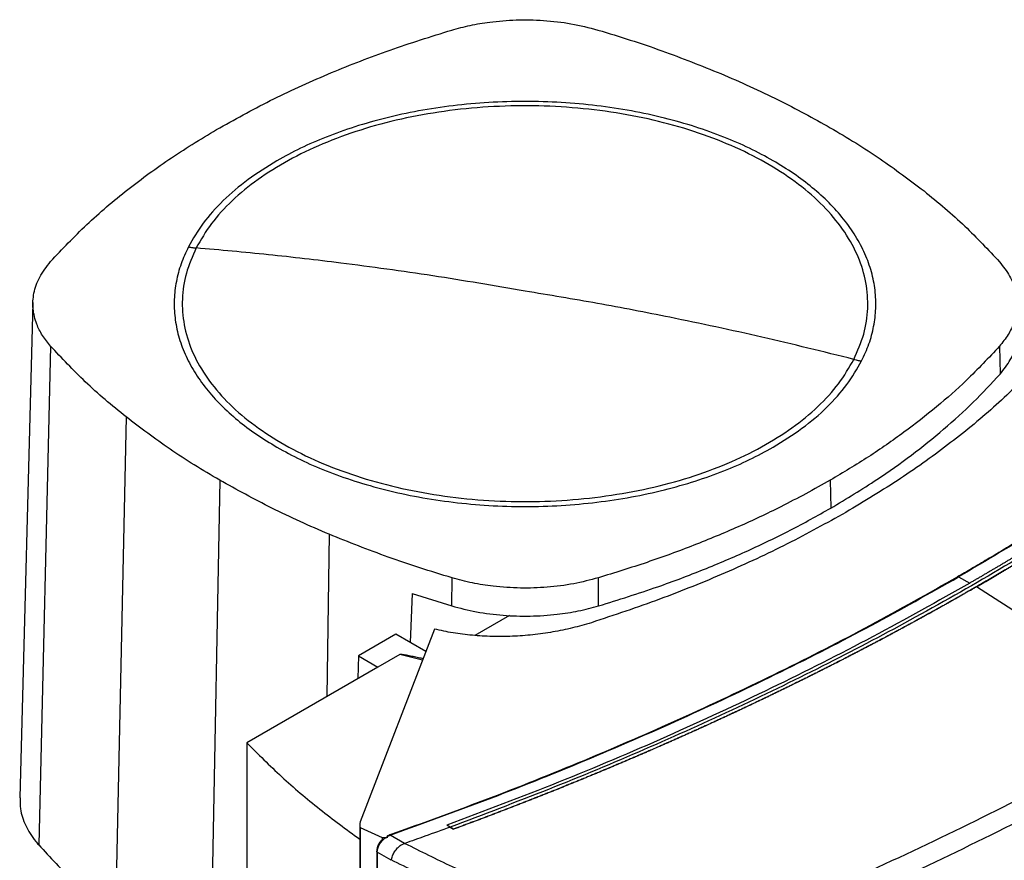
# Model space of a CAD drawing. Extents: x 0.4 to 10.6, y 0.4 to 8.1.
# Drawn here: x 2.5 to 2.7, y 5.5 to 5.7 of the extents above; entities that cross this region are included whole.
import ezdxf

# ---------------------------------------------------------------- set-up
doc = ezdxf.new("R2010")
doc.units = 0
doc.linetypes.add('SLD-SOLID', pattern=[0])
doc.layers.get('0').update_dxf_attribs({"linetype": 'CONTINUOUS'})

msp = doc.modelspace()

# ---------------------------------------------------------------- linework, layer by layer
at = {"color": 7, "linetype": 'SLD-SOLID'}
for p, q in [((2.45968, 5.63937), (2.45589, 5.49776)), ((2.46471, 5.62695), (2.46134, 5.48432)), ((2.73604, 5.62689), (2.73623, 5.61893)), ((2.4863, 5.60668), (2.48324, 5.46376)), ((2.51309, 5.58859), (2.51041, 5.44541)), ((2.68768, 5.58859), (2.68783, 5.58061)), ((2.57943, 5.55265), (2.57953, 5.56067)), ((2.62144, 5.55266), (2.62135, 5.56068)), ((2.72432, 5.56092), (2.72758, 5.55918)), ((2.72944, 5.55812), (2.72944, 5.55808)), ((2.78619, 5.52165), (2.72944, 5.55808)), ((2.56809, 5.55621), (2.5675, 5.54223)), ((2.56809, 5.55621), (2.57943, 5.55265)), ((2.59591, 5.54992), (2.58601, 5.54421)), ((2.56344, 5.54457), (2.55275, 5.5384)), ((2.57449, 5.54601), (2.55328, 5.49088)), ((2.57203, 5.53961), (2.56344, 5.54457)), ((2.55275, 5.5384), (2.5526, 5.53188)), ((2.55275, 5.5384), (2.55832, 5.53518)), ((2.56458, 5.5388), (2.55832, 5.53518)), ((2.55832, 5.53518), (2.52081, 5.51353)), ((2.52081, 5.51353), (2.52081, 5.20963)), ((2.55311, 5.49001), (2.55311, 5.17011)), ((2.55323, 5.48928), (2.5595, 5.48639)), ((2.55323, 5.48928), (2.55323, 5.16938)), ((2.579, 5.48943), (2.57805, 5.48994)), ((2.57805, 5.48994), (2.57805, 5.48993)), ((2.579, 5.48942), (2.57805, 5.48993)), ((2.579, 5.48943), (2.57996, 5.48884)), ((2.57996, 5.48881), (2.579, 5.48942)), ((2.57996, 5.48884), (2.57996, 5.48881)), ((2.5595, 5.48639), (2.56112, 5.48652)), ((2.5595, 5.48639), (2.5595, 5.48577)), ((2.56028, 5.48621), (2.56112, 5.48652)), ((2.56094, 5.48668), (2.56182, 5.48711)), ((2.56112, 5.48652), (2.56094, 5.48668)), ((2.56596, 5.48472), (2.56182, 5.48711)), ((2.56596, 5.48472), (2.56603, 5.48475)), ((2.55797, 5.48249), (2.55797, 5.16932)), ((2.56215, 5.47992), (2.55813, 5.48224)), ((2.55813, 5.48224), (2.55813, 5.16907)), ((2.56215, 5.48001), (2.56215, 5.47992))]:
    msp.add_line(p, q, dxfattribs=at)
at = {"color": 8, "linetype": 'SLD-SOLID'}
for p, q in [((2.54442, 5.57313), (2.5437, 5.52674)), ((2.57109, 5.53716), (2.56458, 5.5388))]:
    msp.add_line(p, q, dxfattribs=at)
at = {"color": 7, "linetype": 'SLD-SOLID'}
for points, knots in [([(2.57942, 5.7173), (2.58116, 5.71777), (2.58466, 5.71871), (2.59083, 5.71973), (2.59788, 5.72031), (2.60574, 5.72016), (2.61371, 5.71925), (2.61871, 5.71796), (2.62124, 5.71731)], [0, 0, 0, 0, 0.132364, 0.266864, 0.442339, 0.622903, 0.808426, 1, 1, 1, 1]), ([(2.51309, 5.68938), (2.51816, 5.69218), (2.52829, 5.69777), (2.54467, 5.70512), (2.56165, 5.71174), (2.57349, 5.71544), (2.57942, 5.7173)], [0, 0, 0, 0, 0.255078, 0.510157, 0.754364, 1, 1, 1, 1]), ([(2.62124, 5.71731), (2.62433, 5.71637), (2.63051, 5.71449), (2.64236, 5.71046), (2.65079, 5.70708), (2.65635, 5.70484)], [0, 0, 0, 0, 0.253924, 0.507848, 1, 1, 1, 1]), ([(2.65635, 5.70484), (2.65915, 5.70364), (2.66475, 5.70123), (2.67538, 5.69618), (2.68279, 5.69209), (2.68768, 5.68938)], [0, 0, 0, 0, 0.253927, 0.507853, 1, 1, 1, 1]), ([(2.69443, 5.62314), (2.69548, 5.62553), (2.69757, 5.63032), (2.69863, 5.63773), (2.69811, 5.64514), (2.6959, 5.65245), (2.69205, 5.65954), (2.68664, 5.66627), (2.67975, 5.67254), (2.67151, 5.67823), (2.66204, 5.68325), (2.65152, 5.68752), (2.64013, 5.69096), (2.62806, 5.69351), (2.61551, 5.69513), (2.6027, 5.69579), (2.58986, 5.69548), (2.57719, 5.6942), (2.56493, 5.69199), (2.55326, 5.68886), (2.54241, 5.68488), (2.53255, 5.68012), (2.52384, 5.67466), (2.51647, 5.66858), (2.51042, 5.66202), (2.5077, 5.65734), (2.50634, 5.655)], [0, 0, 0, 0, 0.041667, 0.083333, 0.125, 0.166667, 0.208333, 0.25, 0.291667, 0.333333, 0.375, 0.416667, 0.458333, 0.5, 0.541667, 0.583333, 0.625, 0.666667, 0.708333, 0.75, 0.791667, 0.833333, 0.875, 0.916667, 0.958333, 1, 1, 1, 1]), ([(2.67132, 5.67994), (2.6691, 5.68115), (2.66466, 5.68358), (2.65718, 5.68681), (2.64907, 5.68973), (2.64023, 5.69224), (2.63082, 5.69427), (2.62094, 5.69577), (2.61075, 5.69669), (2.60039, 5.697), (2.59002, 5.69669), (2.57983, 5.69577), (2.56995, 5.69427), (2.56054, 5.69224), (2.5517, 5.68973), (2.54359, 5.68681), (2.53611, 5.68358), (2.53167, 5.68115), (2.52945, 5.67994)], [0, 0, 0, 0, 0.058247, 0.116497, 0.177469, 0.239988, 0.303803, 0.368625, 0.434137, 0.5, 0.565862, 0.631375, 0.696197, 0.760012, 0.822531, 0.883503, 0.94175, 1, 1, 1, 1]), ([(2.46473, 5.65109), (2.46807, 5.65465), (2.47476, 5.66176), (2.48646, 5.67165), (2.49911, 5.68095), (2.50842, 5.68656), (2.51309, 5.68938)], [0, 0, 0, 0, 0.255078, 0.510157, 0.754364, 1, 1, 1, 1]), ([(2.68768, 5.68938), (2.69012, 5.68794), (2.695, 5.68505), (2.70414, 5.67912), (2.71036, 5.6744), (2.71447, 5.6713)], [0, 0, 0, 0, 0.253927, 0.507853, 1, 1, 1, 1]), ([(2.52945, 5.67994), (2.52661, 5.67817), (2.52091, 5.67464), (2.51391, 5.6686), (2.50808, 5.66216), (2.50544, 5.65757), (2.50413, 5.65529)], [0, 0, 0, 0, 0.249021, 0.5, 0.750979, 1, 1, 1, 1]), ([(2.69664, 5.62268), (2.69739, 5.62429), (2.69888, 5.62754), (2.7002, 5.63257), (2.70081, 5.63771), (2.7006, 5.64293), (2.69957, 5.64816), (2.69772, 5.65333), (2.69505, 5.65839), (2.69161, 5.66327), (2.68746, 5.6679), (2.68265, 5.67225), (2.67732, 5.67629), (2.67331, 5.67873), (2.67132, 5.67994)], [0, 0, 0, 0, 0.080697, 0.162536, 0.245443, 0.329882, 0.414764, 0.5, 0.58523, 0.670112, 0.754557, 0.837458, 0.9193, 1, 1, 1, 1]), ([(2.71447, 5.6713), (2.71649, 5.66965), (2.72053, 5.66636), (2.72796, 5.65968), (2.73284, 5.65447), (2.73606, 5.65103)], [0, 0, 0, 0, 0.253924, 0.507848, 1, 1, 1, 1]), ([(2.50413, 5.65529), (2.50338, 5.65368), (2.50189, 5.65043), (2.50057, 5.64541), (2.49996, 5.64026), (2.50017, 5.63505), (2.5012, 5.62981), (2.50305, 5.62464), (2.50572, 5.61959), (2.50916, 5.61471), (2.51331, 5.61007), (2.51812, 5.60573), (2.52345, 5.60168), (2.52746, 5.59925), (2.52945, 5.59804)], [0, 0, 0, 0, 0.080697, 0.162536, 0.245443, 0.329882, 0.414764, 0.5, 0.58523, 0.670112, 0.754557, 0.837458, 0.9193, 1, 1, 1, 1]), ([(2.50634, 5.655), (2.50529, 5.6526), (2.5032, 5.64781), (2.50214, 5.6404), (2.50266, 5.63299), (2.50487, 5.62568), (2.50872, 5.6186), (2.51413, 5.61186), (2.52102, 5.6056), (2.52926, 5.5999), (2.53873, 5.59488), (2.54925, 5.59061), (2.56064, 5.58717), (2.57271, 5.58462), (2.58526, 5.583), (2.59807, 5.58234), (2.61091, 5.58265), (2.62358, 5.58393), (2.63585, 5.58615), (2.64751, 5.58927), (2.65836, 5.59325), (2.66822, 5.59801), (2.67693, 5.60347), (2.6843, 5.60955), (2.69035, 5.61611), (2.69307, 5.62079), (2.69443, 5.62314)], [0, 0, 0, 0, 0.041667, 0.083333, 0.125, 0.166667, 0.208333, 0.25, 0.291667, 0.333333, 0.375, 0.416667, 0.458333, 0.5, 0.541667, 0.583333, 0.625, 0.666667, 0.708333, 0.75, 0.791667, 0.833333, 0.875, 0.916667, 0.958333, 1, 1, 1, 1]), ([(2.50413, 5.65529), (2.50454, 5.65522), (2.50528, 5.65511), (2.50602, 5.65503), (2.50634, 5.655)], [0, 0, 0, 0, 0.559852, 1, 1, 1, 1]), ([(2.60039, 5.64266), (2.5916, 5.64416), (2.57402, 5.64717), (2.54955, 5.65052), (2.52698, 5.65315), (2.51322, 5.65438), (2.50634, 5.655)], [0, 0, 0, 0, 0.279872, 0.559799, 0.779837, 1, 1, 1, 1]), ([(2.85185, 5.65471), (2.85171, 5.65458), (2.85102, 5.65393), (2.84977, 5.65275), (2.8481, 5.65119), (2.84642, 5.64963), (2.84472, 5.64807), (2.84302, 5.64652), (2.8413, 5.64497), (2.83958, 5.64343), (2.83784, 5.64189), (2.8361, 5.64035), (2.83435, 5.63881), (2.83258, 5.63728), (2.83081, 5.63576), (2.82903, 5.63423), (2.82723, 5.63271), (2.82543, 5.6312), (2.82301, 5.62918), (2.82058, 5.62717), (2.81812, 5.62517), (2.81627, 5.62368), (2.81441, 5.62219), (2.81255, 5.6207), (2.81067, 5.61921), (2.80878, 5.61773), (2.80688, 5.61626), (2.80497, 5.61478), (2.80306, 5.61332), (2.80113, 5.61185), (2.7992, 5.61039), (2.79725, 5.60894), (2.7953, 5.60748), (2.79334, 5.60604), (2.79137, 5.60459), (2.78938, 5.60315), (2.78739, 5.60172), (2.7854, 5.60029), (2.78339, 5.59886), (2.78137, 5.59744), (2.77934, 5.59602), (2.77731, 5.5946), (2.77527, 5.59319), (2.77321, 5.59179), (2.77115, 5.59039), (2.76908, 5.58899), (2.767, 5.5876), (2.76491, 5.58621), (2.76282, 5.58483), (2.76071, 5.58345), (2.7586, 5.58207), (2.75647, 5.5807), (2.75434, 5.57934), (2.7522, 5.57798), (2.75005, 5.57662), (2.7479, 5.57527), (2.74573, 5.57392), (2.74356, 5.57258), (2.74137, 5.57124), (2.73918, 5.5699), (2.73698, 5.56857), (2.73478, 5.56725), (2.73256, 5.56593), (2.73033, 5.56461), (2.72751, 5.56295), (2.72541, 5.56174), (2.72406, 5.56096)], [0, 0, 0, 0, 0.003843, 0.019216, 0.03459, 0.049963, 0.065336, 0.080709, 0.096082, 0.111456, 0.126829, 0.142202, 0.157575, 0.172948, 0.188321, 0.203695, 0.219068, 0.234441, 0.249814, 0.280561, 0.295934, 0.311307, 0.32668, 0.342053, 0.357427, 0.3728, 0.388173, 0.403546, 0.418919, 0.434292, 0.449666, 0.465039, 0.480412, 0.495785, 0.511158, 0.526531, 0.541905, 0.557278, 0.572651, 0.588024, 0.603397, 0.618771, 0.634144, 0.649517, 0.66489, 0.680263, 0.695636, 0.71101, 0.726383, 0.741756, 0.757129, 0.772502, 0.787875, 0.803249, 0.818622, 0.833995, 0.849368, 0.864741, 0.880114, 0.895488, 0.910861, 0.926234, 0.941607, 0.95698, 0.972354, 1, 1, 1, 1]), ([(2.85216, 5.65472), (2.84607, 5.6491), (2.83389, 5.63785), (2.81414, 5.62152), (2.79335, 5.6056), (2.77142, 5.59017), (2.7485, 5.5752), (2.73238, 5.56568), (2.72432, 5.56092)], [0, 0, 0, 0, 0.166198, 0.33265, 0.499306, 0.666117, 0.833032, 1, 1, 1, 1]), ([(2.46471, 5.62695), (2.4639, 5.62795), (2.46227, 5.62997), (2.46051, 5.63353), (2.45951, 5.63761), (2.45978, 5.64214), (2.46136, 5.64675), (2.46359, 5.64962), (2.46473, 5.65109)], [0, 0, 0, 0, 0.132364, 0.266864, 0.442339, 0.622903, 0.808426, 1, 1, 1, 1]), ([(2.73606, 5.65103), (2.73711, 5.64969), (2.73923, 5.64698), (2.74086, 5.64261), (2.7413, 5.63812), (2.74044, 5.63397), (2.73868, 5.63017), (2.73692, 5.62799), (2.73604, 5.62689)], [0, 0, 0, 0, 0.175427, 0.355941, 0.531367, 0.711874, 0.854591, 1, 1, 1, 1]), ([(2.84848, 5.645), (2.84197, 5.63924), (2.82892, 5.6277), (2.8078, 5.61099), (2.78557, 5.59474), (2.76218, 5.57903), (2.73769, 5.56387), (2.71263, 5.54957), (2.68712, 5.53612), (2.66128, 5.52351), (2.63462, 5.51151), (2.60727, 5.50007), (2.58842, 5.49298), (2.579, 5.48943)], [0, 0, 0, 0, 0.093107, 0.186353, 0.279707, 0.373136, 0.46661, 0.560096, 0.648221, 0.736301, 0.824308, 0.912217, 1, 1, 1, 1]), ([(2.84753, 5.64551), (2.84748, 5.64546), (2.84721, 5.64522), (2.84684, 5.64489), (2.84642, 5.64451), (2.84611, 5.64422), (2.84568, 5.64384), (2.84526, 5.64346), (2.84483, 5.64308), (2.84452, 5.64279), (2.84409, 5.64241), (2.84366, 5.64203), (2.84324, 5.64165), (2.84281, 5.64127), (2.84238, 5.64089), (2.84195, 5.64051), (2.84163, 5.64023), (2.8412, 5.63985), (2.84077, 5.63947), (2.84034, 5.63909), (2.84002, 5.63881), (2.83959, 5.63843), (2.83916, 5.63805), (2.83872, 5.63767), (2.83829, 5.6373), (2.83786, 5.63692), (2.83742, 5.63654), (2.83709, 5.63626), (2.83666, 5.63588), (2.83622, 5.63551), (2.83579, 5.63513), (2.83546, 5.63485), (2.83502, 5.63447), (2.83458, 5.6341), (2.83414, 5.63372), (2.8337, 5.63335), (2.83326, 5.63297), (2.83282, 5.6326), (2.83249, 5.63231), (2.83205, 5.63194), (2.83161, 5.63157), (2.83116, 5.63119), (2.83083, 5.63091), (2.83039, 5.63054), (2.82994, 5.63017), (2.8295, 5.62979), (2.82905, 5.62942), (2.82861, 5.62905), (2.82816, 5.62868), (2.82782, 5.6284), (2.82738, 5.62802), (2.82693, 5.62765), (2.82648, 5.62728), (2.82614, 5.627), (2.82569, 5.62663), (2.82524, 5.62626), (2.82479, 5.62589), (2.82434, 5.62552), (2.82389, 5.62515), (2.82343, 5.62478), (2.82309, 5.6245), (2.82264, 5.62413), (2.82219, 5.62377), (2.82173, 5.6234), (2.82139, 5.62312), (2.82093, 5.62275), (2.82048, 5.62238), (2.82002, 5.62202), (2.81956, 5.62165), (2.8191, 5.62128), (2.81864, 5.62091), (2.8183, 5.62064), (2.81784, 5.62027), (2.81738, 5.6199), (2.81692, 5.61954), (2.81657, 5.61926), (2.81611, 5.6189), (2.81565, 5.61853), (2.81518, 5.61817), (2.81472, 5.6178), (2.81426, 5.61744), (2.81379, 5.61707), (2.81344, 5.6168), (2.81298, 5.61643), (2.81251, 5.61607), (2.81204, 5.6157), (2.81169, 5.61543), (2.81122, 5.61507), (2.81075, 5.6147), (2.81029, 5.61434), (2.80982, 5.61398), (2.80935, 5.61362), (2.80887, 5.61325), (2.80852, 5.61298), (2.80805, 5.61262), (2.80758, 5.61226), (2.8071, 5.6119), (2.80675, 5.61163), (2.80628, 5.61127), (2.8058, 5.61091), (2.80533, 5.61055), (2.80485, 5.61019), (2.80437, 5.60983), (2.8039, 5.60947), (2.80354, 5.6092), (2.80306, 5.60884), (2.80258, 5.60848), (2.8021, 5.60812), (2.80163, 5.60776), (2.80115, 5.6074), (2.80066, 5.60704), (2.8003, 5.60678), (2.79982, 5.60642), (2.79934, 5.60606), (2.79886, 5.6057), (2.7985, 5.60544), (2.79801, 5.60508), (2.79753, 5.60472), (2.79704, 5.60437), (2.79656, 5.60401), (2.79607, 5.60366), (2.79559, 5.6033), (2.79522, 5.60303), (2.79473, 5.60268), (2.79425, 5.60232), (2.79376, 5.60197), (2.79339, 5.6017), (2.7929, 5.60135), (2.79241, 5.601), (2.79192, 5.60064), (2.79143, 5.60029), (2.79094, 5.59994), (2.79045, 5.59958), (2.79008, 5.59932), (2.78959, 5.59897), (2.78909, 5.59862), (2.7886, 5.59826), (2.7881, 5.59791), (2.78761, 5.59756), (2.78711, 5.59721), (2.78674, 5.59695), (2.78624, 5.5966), (2.78575, 5.59625), (2.78525, 5.5959), (2.78487, 5.59563), (2.78438, 5.59528), (2.78388, 5.59493), (2.78338, 5.59459), (2.78288, 5.59424), (2.78238, 5.59389), (2.78187, 5.59354), (2.7815, 5.59328), (2.781, 5.59293), (2.78049, 5.59258), (2.77999, 5.59224), (2.77961, 5.59198), (2.77911, 5.59163), (2.7786, 5.59128), (2.7781, 5.59094), (2.77759, 5.59059), (2.77708, 5.59024), (2.77658, 5.5899), (2.7762, 5.58964), (2.77569, 5.58929), (2.77518, 5.58895), (2.77467, 5.5886), (2.77416, 5.58826), (2.77365, 5.58792), (2.77314, 5.58757), (2.77276, 5.58731), (2.77225, 5.58697), (2.77173, 5.58663), (2.77122, 5.58628), (2.77084, 5.58603), (2.77032, 5.58569), (2.76981, 5.58534), (2.76929, 5.585), (2.76878, 5.58466), (2.76826, 5.58432), (2.76775, 5.58398), (2.76736, 5.58372), (2.76684, 5.58338), (2.76633, 5.58304), (2.76581, 5.5827), (2.76542, 5.58245), (2.7649, 5.58211), (2.76438, 5.58177), (2.76386, 5.58143), (2.76334, 5.58109), (2.76282, 5.58075), (2.7623, 5.58041), (2.7619, 5.58016), (2.76138, 5.57982), (2.76086, 5.57948), (2.76033, 5.57915), (2.75981, 5.57881), (2.75929, 5.57847), (2.75876, 5.57814), (2.75837, 5.57788), (2.75784, 5.57755), (2.75731, 5.57721), (2.75679, 5.57688), (2.75639, 5.57663), (2.75586, 5.57629), (2.75533, 5.57596), (2.7548, 5.57562), (2.75428, 5.57529), (2.75374, 5.57495), (2.75321, 5.57462), (2.75282, 5.57437), (2.75228, 5.57404), (2.75175, 5.5737), (2.75122, 5.57337), (2.75069, 5.57304), (2.75015, 5.57271), (2.74962, 5.57238), (2.74922, 5.57213), (2.74868, 5.5718), (2.74815, 5.57147), (2.74761, 5.57113), (2.74721, 5.57089), (2.74667, 5.57056), (2.74613, 5.57023), (2.7456, 5.5699), (2.74506, 5.56957), (2.74452, 5.56924), (2.74398, 5.56891), (2.74357, 5.56866), (2.74303, 5.56834), (2.74249, 5.56801), (2.74195, 5.56768), (2.74141, 5.56735), (2.74087, 5.56702), (2.74033, 5.5667), (2.73992, 5.56645), (2.73937, 5.56613), (2.73883, 5.5658), (2.73828, 5.56547), (2.73788, 5.56523), (2.73733, 5.5649), (2.73678, 5.56458), (2.73624, 5.56425), (2.73569, 5.56393), (2.73514, 5.56361), (2.73459, 5.56328), (2.73418, 5.56304), (2.73363, 5.56272), (2.73308, 5.56239), (2.73253, 5.56207), (2.73198, 5.56175), (2.73143, 5.56142), (2.73088, 5.5611), (2.73047, 5.56086), (2.72991, 5.56054), (2.72936, 5.56022), (2.72881, 5.5599), (2.72826, 5.55958), (2.72785, 5.55934), (2.72758, 5.55919)], [0, 0, 0, 0, 0.001532, 0.007658, 0.010721, 0.013784, 0.016848, 0.022974, 0.026037, 0.029101, 0.032164, 0.03829, 0.041353, 0.044417, 0.050543, 0.053606, 0.05667, 0.059733, 0.065859, 0.068922, 0.071986, 0.075049, 0.081175, 0.084239, 0.087302, 0.093428, 0.096491, 0.099555, 0.102618, 0.108744, 0.111808, 0.114871, 0.117934, 0.12406, 0.127124, 0.130187, 0.136313, 0.139377, 0.14244, 0.145503, 0.151629, 0.154693, 0.157756, 0.160819, 0.166946, 0.170009, 0.173072, 0.179198, 0.182262, 0.185325, 0.188388, 0.194515, 0.197578, 0.200641, 0.203704, 0.209831, 0.212894, 0.215957, 0.222084, 0.225147, 0.22821, 0.231273, 0.2374, 0.240463, 0.243526, 0.246589, 0.252716, 0.255779, 0.258842, 0.264969, 0.268032, 0.271095, 0.274158, 0.280285, 0.283348, 0.286411, 0.289474, 0.295601, 0.298664, 0.301727, 0.307854, 0.310917, 0.31398, 0.317043, 0.32317, 0.326233, 0.329296, 0.33236, 0.338486, 0.341549, 0.344612, 0.350739, 0.353802, 0.356865, 0.359929, 0.366055, 0.369118, 0.372181, 0.375245, 0.381371, 0.384434, 0.387498, 0.393624, 0.396687, 0.39975, 0.402814, 0.40894, 0.412003, 0.415067, 0.421193, 0.424256, 0.427319, 0.430383, 0.436509, 0.439572, 0.442636, 0.445699, 0.451825, 0.454888, 0.457952, 0.464078, 0.467141, 0.470204, 0.473268, 0.479394, 0.482457, 0.485521, 0.488584, 0.49471, 0.497773, 0.500837, 0.506963, 0.510026, 0.51309, 0.516153, 0.522279, 0.525342, 0.528406, 0.534532, 0.537595, 0.540659, 0.543722, 0.549848, 0.552911, 0.555975, 0.559038, 0.565164, 0.568228, 0.571291, 0.577417, 0.58048, 0.583544, 0.586607, 0.592733, 0.595797, 0.59886, 0.601923, 0.608049, 0.611113, 0.614176, 0.620302, 0.623366, 0.626429, 0.629492, 0.635618, 0.638682, 0.641745, 0.647871, 0.650935, 0.653998, 0.657061, 0.663187, 0.666251, 0.669314, 0.672377, 0.678504, 0.681567, 0.68463, 0.690756, 0.69382, 0.696883, 0.699946, 0.706073, 0.709136, 0.712199, 0.715262, 0.721389, 0.724452, 0.727515, 0.733642, 0.736705, 0.739768, 0.742831, 0.748958, 0.752021, 0.755084, 0.761211, 0.764274, 0.767337, 0.7704, 0.776527, 0.77959, 0.782653, 0.785716, 0.791843, 0.794906, 0.797969, 0.804096, 0.807159, 0.810222, 0.813285, 0.819412, 0.822475, 0.825538, 0.831665, 0.834728, 0.837791, 0.840854, 0.846981, 0.850044, 0.853107, 0.85617, 0.862297, 0.86536, 0.868423, 0.87455, 0.877613, 0.880676, 0.883739, 0.889866, 0.892929, 0.895992, 0.902119, 0.905182, 0.908245, 0.911308, 0.917435, 0.920498, 0.923561, 0.926624, 0.932751, 0.935814, 0.938877, 0.945004, 0.948067, 0.95113, 0.954193, 0.96032, 0.963383, 0.966446, 0.972573, 0.975636, 0.978699, 0.981762, 0.987889, 0.990952, 0.994015, 1, 1, 1, 1]), ([(2.69443, 5.62314), (2.68567, 5.62531), (2.66815, 5.62964), (2.64369, 5.63486), (2.6211, 5.63922), (2.60729, 5.64151), (2.60039, 5.64266)], [0, 0, 0, 0, 0.28018, 0.560175, 0.780099, 1, 1, 1, 1]), ([(2.84944, 5.64441), (2.84938, 5.64435), (2.84907, 5.64407), (2.84827, 5.64335), (2.84728, 5.64245), (2.84628, 5.64156), (2.84553, 5.6409), (2.84478, 5.64023), (2.84403, 5.63956), (2.84328, 5.6389), (2.84252, 5.63823), (2.84177, 5.63757), (2.84101, 5.63691), (2.84025, 5.63625), (2.83948, 5.63558), (2.83846, 5.6347), (2.83744, 5.63382), (2.83642, 5.63294), (2.83564, 5.63229), (2.83487, 5.63163), (2.8341, 5.63097), (2.83332, 5.63032), (2.83254, 5.62966), (2.83176, 5.62901), (2.83098, 5.62835), (2.83019, 5.6277), (2.82914, 5.62683), (2.82809, 5.62596), (2.82704, 5.62509), (2.82625, 5.62444), (2.82545, 5.6238), (2.82465, 5.62315), (2.82386, 5.6225), (2.82306, 5.62185), (2.82225, 5.62121), (2.82145, 5.62056), (2.82065, 5.61992), (2.81957, 5.61906), (2.81849, 5.6182), (2.81741, 5.61735), (2.81659, 5.61671), (2.81578, 5.61607), (2.81496, 5.61543), (2.81414, 5.61479), (2.81332, 5.61415), (2.8125, 5.61351), (2.81167, 5.61288), (2.81085, 5.61224), (2.81002, 5.61161), (2.80891, 5.61076), (2.8078, 5.60992), (2.80669, 5.60907), (2.80585, 5.60844), (2.80502, 5.60781), (2.80418, 5.60718), (2.80333, 5.60655), (2.80249, 5.60593), (2.80165, 5.6053), (2.8008, 5.60467), (2.79995, 5.60405), (2.79882, 5.60321), (2.79768, 5.60238), (2.79654, 5.60155), (2.79568, 5.60093), (2.79482, 5.60031), (2.79396, 5.59969), (2.7931, 5.59907), (2.79224, 5.59845), (2.79137, 5.59783), (2.79051, 5.59721), (2.78964, 5.5966), (2.78848, 5.59578), (2.78731, 5.59496), (2.78615, 5.59414), (2.78527, 5.59353), (2.78439, 5.59292), (2.78351, 5.5923), (2.78263, 5.59169), (2.78175, 5.59108), (2.78086, 5.59048), (2.77997, 5.58987), (2.77909, 5.58926), (2.7779, 5.58845), (2.77671, 5.58765), (2.77552, 5.58684), (2.77462, 5.58624), (2.77372, 5.58564), (2.77282, 5.58503), (2.77192, 5.58443), (2.77102, 5.58383), (2.77011, 5.58324), (2.76921, 5.58264), (2.7683, 5.58204), (2.76708, 5.58125), (2.76587, 5.58045), (2.76465, 5.57966), (2.76373, 5.57907), (2.76282, 5.57847), (2.7619, 5.57788), (2.76098, 5.57729), (2.76005, 5.5767), (2.75913, 5.57611), (2.7582, 5.57552), (2.75728, 5.57494), (2.75604, 5.57416), (2.7548, 5.57337), (2.75355, 5.5726), (2.75262, 5.57201), (2.75168, 5.57143), (2.75074, 5.57085), (2.7498, 5.57027), (2.74886, 5.56969), (2.74792, 5.56911), (2.74697, 5.56853), (2.74603, 5.56795), (2.74476, 5.56719), (2.7435, 5.56642), (2.74223, 5.56565), (2.74127, 5.56508), (2.74032, 5.56451), (2.73936, 5.56394), (2.7384, 5.56337), (2.73744, 5.5628), (2.73648, 5.56223), (2.73552, 5.56166), (2.73423, 5.56091), (2.73294, 5.56015), (2.73165, 5.5594), (2.73059, 5.55878), (2.72985, 5.55836), (2.72944, 5.55812)], [0, 0, 0, 0, 0.001792, 0.008959, 0.023293, 0.03046, 0.037627, 0.044794, 0.05196, 0.059127, 0.066294, 0.073461, 0.080628, 0.087795, 0.094962, 0.102129, 0.116463, 0.12363, 0.130797, 0.137964, 0.145131, 0.152298, 0.159465, 0.166632, 0.173799, 0.180966, 0.188133, 0.202467, 0.209634, 0.216801, 0.223968, 0.231134, 0.238301, 0.245468, 0.252635, 0.259802, 0.266969, 0.274136, 0.28847, 0.295637, 0.302804, 0.309971, 0.317138, 0.324305, 0.331472, 0.338639, 0.345806, 0.352973, 0.36014, 0.367307, 0.381641, 0.388808, 0.395975, 0.403142, 0.410309, 0.417475, 0.424642, 0.431809, 0.438976, 0.446143, 0.45331, 0.467644, 0.474811, 0.481978, 0.489145, 0.496312, 0.503479, 0.510646, 0.517813, 0.52498, 0.532147, 0.539314, 0.553648, 0.560815, 0.567982, 0.575149, 0.582316, 0.589483, 0.596649, 0.603816, 0.610983, 0.61815, 0.625317, 0.639651, 0.646818, 0.653985, 0.661152, 0.668319, 0.675486, 0.682653, 0.68982, 0.696987, 0.704154, 0.711321, 0.725655, 0.732822, 0.739989, 0.747156, 0.754323, 0.76149, 0.768657, 0.775823, 0.78299, 0.790157, 0.797324, 0.811658, 0.818825, 0.825992, 0.833159, 0.840326, 0.847493, 0.85466, 0.861827, 0.868994, 0.876161, 0.883328, 0.897662, 0.904829, 0.911996, 0.919163, 0.92633, 0.933497, 0.940664, 0.947831, 0.954998, 0.962164, 0.976498, 0.983665, 0.990832, 1, 1, 1, 1]), ([(2.72944, 5.55808), (2.72952, 5.55813), (2.72992, 5.55837), (2.73098, 5.55897), (2.73227, 5.55973), (2.73356, 5.56048), (2.73453, 5.56105), (2.73549, 5.56161), (2.73645, 5.56218), (2.73742, 5.56275), (2.73838, 5.56332), (2.73933, 5.56389), (2.74029, 5.56446), (2.74125, 5.56503), (2.74252, 5.5658), (2.74379, 5.56656), (2.74505, 5.56733), (2.746, 5.56791), (2.74695, 5.56848), (2.74789, 5.56906), (2.74883, 5.56964), (2.74978, 5.57022), (2.75071, 5.5708), (2.75165, 5.57138), (2.75259, 5.57196), (2.75384, 5.57274), (2.75508, 5.57352), (2.75632, 5.5743), (2.75725, 5.57489), (2.75818, 5.57548), (2.7591, 5.57606), (2.76003, 5.57665), (2.76095, 5.57724), (2.76187, 5.57783), (2.76279, 5.57843), (2.76371, 5.57902), (2.76493, 5.57981), (2.76615, 5.5806), (2.76736, 5.5814), (2.76827, 5.58199), (2.76918, 5.58259), (2.77009, 5.58319), (2.77099, 5.58379), (2.77189, 5.58439), (2.77279, 5.58499), (2.77369, 5.58559), (2.77459, 5.58619), (2.77579, 5.58699), (2.77698, 5.5878), (2.77817, 5.58861), (2.77906, 5.58921), (2.77995, 5.58982), (2.78084, 5.59043), (2.78172, 5.59104), (2.7826, 5.59164), (2.78349, 5.59225), (2.78437, 5.59287), (2.78525, 5.59348), (2.78641, 5.59429), (2.78758, 5.59511), (2.78874, 5.59593), (2.78961, 5.59655), (2.79048, 5.59716), (2.79135, 5.59778), (2.79221, 5.5984), (2.79308, 5.59902), (2.79394, 5.59964), (2.7948, 5.60026), (2.79566, 5.60088), (2.7968, 5.60171), (2.79794, 5.60254), (2.79908, 5.60337), (2.79993, 5.604), (2.80077, 5.60462), (2.80162, 5.60525), (2.80247, 5.60588), (2.80331, 5.6065), (2.80415, 5.60713), (2.80499, 5.60776), (2.80583, 5.60839), (2.80694, 5.60923), (2.80806, 5.61008), (2.80916, 5.61092), (2.80999, 5.61156), (2.81082, 5.61219), (2.81165, 5.61283), (2.81247, 5.61346), (2.8133, 5.6141), (2.81412, 5.61474), (2.81494, 5.61538), (2.81575, 5.61602), (2.81684, 5.61687), (2.81793, 5.61772), (2.81901, 5.61858), (2.81982, 5.61922), (2.82062, 5.61987), (2.82143, 5.62051), (2.82223, 5.62116), (2.82303, 5.6218), (2.82383, 5.62245), (2.82463, 5.6231), (2.82543, 5.62375), (2.82649, 5.62461), (2.82754, 5.62548), (2.8286, 5.62634), (2.82938, 5.627), (2.83017, 5.62765), (2.83095, 5.6283), (2.83174, 5.62896), (2.83252, 5.62961), (2.8333, 5.63027), (2.83407, 5.63092), (2.83485, 5.63158), (2.83562, 5.63224), (2.83665, 5.63311), (2.83768, 5.63399), (2.8387, 5.63487), (2.83946, 5.63553), (2.84022, 5.63619), (2.84098, 5.63686), (2.84174, 5.63752), (2.8425, 5.63818), (2.84326, 5.63885), (2.84401, 5.63951), (2.84476, 5.64018), (2.84576, 5.64107), (2.84676, 5.64196), (2.84775, 5.64285), (2.84856, 5.64358), (2.84912, 5.64409), (2.84944, 5.64437)], [0, 0, 0, 0, 0.001792, 0.008959, 0.023293, 0.03046, 0.037627, 0.044794, 0.05196, 0.059127, 0.066294, 0.073461, 0.080628, 0.087795, 0.094962, 0.109296, 0.116463, 0.12363, 0.130797, 0.137964, 0.145131, 0.152298, 0.159465, 0.166632, 0.173799, 0.180966, 0.1953, 0.202467, 0.209634, 0.216801, 0.223968, 0.231134, 0.238301, 0.245468, 0.252635, 0.259802, 0.266969, 0.281303, 0.28847, 0.295637, 0.302804, 0.309971, 0.317138, 0.324305, 0.331472, 0.338639, 0.345806, 0.352973, 0.367307, 0.374474, 0.381641, 0.388808, 0.395975, 0.403142, 0.410308, 0.417475, 0.424642, 0.431809, 0.438976, 0.45331, 0.460477, 0.467644, 0.474811, 0.481978, 0.489145, 0.496312, 0.503479, 0.510646, 0.517813, 0.52498, 0.539314, 0.546481, 0.553648, 0.560815, 0.567982, 0.575149, 0.582316, 0.589483, 0.596649, 0.603816, 0.610983, 0.625317, 0.632484, 0.639651, 0.646818, 0.653985, 0.661152, 0.668319, 0.675486, 0.682653, 0.68982, 0.696987, 0.711321, 0.718488, 0.725655, 0.732822, 0.739989, 0.747156, 0.754323, 0.76149, 0.768657, 0.775823, 0.78299, 0.797324, 0.804491, 0.811658, 0.818825, 0.825992, 0.833159, 0.840326, 0.847493, 0.85466, 0.861827, 0.868994, 0.876161, 0.890495, 0.897662, 0.904829, 0.911996, 0.919163, 0.92633, 0.933497, 0.940664, 0.947831, 0.954998, 0.962164, 0.976498, 0.983665, 0.990832, 1, 1, 1, 1]), ([(2.73623, 5.61893), (2.73728, 5.62027), (2.73941, 5.62299), (2.74109, 5.62726), (2.7412, 5.63013), (2.74125, 5.63148)], [0, 0, 0, 0, 0.339496, 0.688837, 1, 1, 1, 1]), ([(2.4863, 5.60668), (2.48428, 5.60832), (2.48024, 5.61161), (2.47281, 5.61829), (2.46793, 5.62351), (2.46471, 5.62695)], [0, 0, 0, 0, 0.253924, 0.507848, 1, 1, 1, 1]), ([(2.73604, 5.62689), (2.73297, 5.6236), (2.72742, 5.61768), (2.71815, 5.60951), (2.70882, 5.60222), (2.69872, 5.59519), (2.69136, 5.59079), (2.68768, 5.58859)], [0, 0, 0, 0, 0.235105, 0.424633, 0.614827, 0.807066, 1, 1, 1, 1]), ([(2.67132, 5.59804), (2.67416, 5.5998), (2.67986, 5.60333), (2.68686, 5.60937), (2.69269, 5.61582), (2.69533, 5.6204), (2.69664, 5.62268)], [0, 0, 0, 0, 0.249021, 0.5, 0.750979, 1, 1, 1, 1]), ([(2.69443, 5.62314), (2.69484, 5.62304), (2.69558, 5.62287), (2.69632, 5.62274), (2.69664, 5.62268)], [0, 0, 0, 0, 0.5601199, 1, 1, 1, 1]), ([(2.74675, 5.62141), (2.74297, 5.61761), (2.73539, 5.61001), (2.72225, 5.59924), (2.70796, 5.58893), (2.6974, 5.58258), (2.69211, 5.5794)], [0, 0, 0, 0, 0.249107, 0.4989733, 0.7493556, 1, 1, 1, 1]), ([(2.68783, 5.58061), (2.6923, 5.5833), (2.70039, 5.58816), (2.71102, 5.59575), (2.72021, 5.60312), (2.72872, 5.61083), (2.73372, 5.61623), (2.73623, 5.61893)], [0, 0, 0, 0, 0.234917, 0.424491, 0.614731, 0.807018, 1, 1, 1, 1]), ([(2.51309, 5.58859), (2.51065, 5.59003), (2.50577, 5.59292), (2.49663, 5.59886), (2.49041, 5.60357), (2.4863, 5.60668)], [0, 0, 0, 0, 0.253927, 0.507853, 1, 1, 1, 1]), ([(2.52945, 5.59804), (2.53167, 5.59682), (2.53611, 5.59439), (2.54359, 5.59116), (2.5517, 5.58825), (2.56054, 5.58574), (2.56995, 5.5837), (2.57983, 5.5822), (2.59002, 5.58128), (2.60039, 5.58097), (2.61075, 5.58128), (2.62094, 5.5822), (2.63082, 5.5837), (2.64023, 5.58574), (2.64907, 5.58825), (2.65718, 5.59116), (2.66466, 5.59439), (2.6691, 5.59682), (2.67132, 5.59804)], [0, 0, 0, 0, 0.058247, 0.116497, 0.177469, 0.239988, 0.303803, 0.368625, 0.434137, 0.5, 0.565862, 0.631375, 0.696197, 0.760012, 0.822531, 0.883503, 0.94175, 1, 1, 1, 1]), ([(2.54442, 5.57313), (2.54162, 5.57434), (2.53602, 5.57675), (2.52539, 5.58179), (2.51798, 5.58589), (2.51309, 5.58859)], [0, 0, 0, 0, 0.253927, 0.507853, 1, 1, 1, 1]), ([(2.68768, 5.58859), (2.68302, 5.58601), (2.6746, 5.58135), (2.66145, 5.57521), (2.64869, 5.56991), (2.63535, 5.565), (2.62602, 5.56212), (2.62135, 5.56068)], [0, 0, 0, 0, 0.235105, 0.424633, 0.614827, 0.807066, 1, 1, 1, 1]), ([(2.62144, 5.55266), (2.62713, 5.55444), (2.6374, 5.55764), (2.65155, 5.56299), (2.6642, 5.56839), (2.67639, 5.57423), (2.68401, 5.57848), (2.68783, 5.58061)], [0, 0, 0, 0, 0.234917, 0.424491, 0.614731, 0.807018, 1, 1, 1, 1]), ([(2.69211, 5.5794), (2.68661, 5.57635), (2.67561, 5.57025), (2.65775, 5.56201), (2.63909, 5.55442), (2.62592, 5.55004), (2.61935, 5.54786)], [0, 0, 0, 0, 0.250644, 0.501027, 0.750893, 1, 1, 1, 1]), ([(2.57953, 5.56067), (2.57644, 5.56161), (2.57026, 5.56349), (2.55841, 5.56752), (2.54998, 5.5709), (2.54442, 5.57313)], [0, 0, 0, 0, 0.253924, 0.507848, 1, 1, 1, 1]), ([(2.56166, 5.48719), (2.57139, 5.4907), (2.59086, 5.49773), (2.61914, 5.50913), (2.64671, 5.52113), (2.67342, 5.53378), (2.69933, 5.547), (2.71582, 5.55631), (2.72406, 5.56096)], [0, 0, 0, 0, 0.166186, 0.332649, 0.499302, 0.666105, 0.833036, 1, 1, 1, 1]), ([(2.56182, 5.48711), (2.57156, 5.49063), (2.59105, 5.49766), (2.61934, 5.50906), (2.64692, 5.52107), (2.67365, 5.53373), (2.69957, 5.54696), (2.71607, 5.55626), (2.72432, 5.56092)], [0, 0, 0, 0, 0.166198, 0.33265, 0.499306, 0.666117, 0.833032, 1, 1, 1, 1]), ([(2.62135, 5.56068), (2.61903, 5.56007), (2.61433, 5.55884), (2.60677, 5.55789), (2.599, 5.55764), (2.5918, 5.55813), (2.58523, 5.55914), (2.58144, 5.56015), (2.57953, 5.56067)], [0, 0, 0, 0, 0.175427, 0.355941, 0.531367, 0.711874, 0.854591, 1, 1, 1, 1]), ([(2.72406, 5.56096), (2.72411, 5.56097), (2.72419, 5.56098), (2.72428, 5.56094), (2.72432, 5.56092)], [0, 0, 0, 0, 0.5625071, 1, 1, 1, 1]), ([(2.72758, 5.55919), (2.7184, 5.55402), (2.70003, 5.54368), (2.67105, 5.52908), (2.64107, 5.51519), (2.61015, 5.50205), (2.58874, 5.49398), (2.57805, 5.48994)], [0, 0, 0, 0, 0.200318, 0.400556, 0.600634, 0.800474, 1, 1, 1, 1]), ([(2.72944, 5.55808), (2.72936, 5.55804), (2.72895, 5.5578), (2.72789, 5.55719), (2.72659, 5.55645), (2.72528, 5.5557), (2.7243, 5.55514), (2.72331, 5.55458), (2.72233, 5.55403), (2.72134, 5.55347), (2.72035, 5.55291), (2.71936, 5.55236), (2.71837, 5.55181), (2.71738, 5.55125), (2.71605, 5.55052), (2.71472, 5.54979), (2.71339, 5.54905), (2.71239, 5.54851), (2.71139, 5.54796), (2.71039, 5.54741), (2.70938, 5.54687), (2.70838, 5.54632), (2.70737, 5.54578), (2.70636, 5.54524), (2.70535, 5.5447), (2.70434, 5.54415), (2.70299, 5.54343), (2.70163, 5.54272), (2.70028, 5.542), (2.69926, 5.54146), (2.69824, 5.54093), (2.69721, 5.54039), (2.69619, 5.53986), (2.69516, 5.53933), (2.69414, 5.5388), (2.69311, 5.53827), (2.69208, 5.53774), (2.69071, 5.53703), (2.68933, 5.53633), (2.68795, 5.53563), (2.68691, 5.5351), (2.68587, 5.53458), (2.68483, 5.53406), (2.68379, 5.53353), (2.68275, 5.53301), (2.68171, 5.53249), (2.68066, 5.53197), (2.67962, 5.53145), (2.67822, 5.53076), (2.67682, 5.53008), (2.67542, 5.52939), (2.67436, 5.52888), (2.67331, 5.52836), (2.67225, 5.52785), (2.6712, 5.52734), (2.67014, 5.52683), (2.66908, 5.52632), (2.66801, 5.52581), (2.66695, 5.52531), (2.66553, 5.52463), (2.66411, 5.52396), (2.66269, 5.52329), (2.66162, 5.52278), (2.66054, 5.52228), (2.65947, 5.52178), (2.6584, 5.52128), (2.65732, 5.52079), (2.65625, 5.52029), (2.65517, 5.51979), (2.65409, 5.5193), (2.65265, 5.51864), (2.6512, 5.51798), (2.64976, 5.51732), (2.64867, 5.51683), (2.64758, 5.51634), (2.64649, 5.51586), (2.6454, 5.51537), (2.64431, 5.51488), (2.64322, 5.5144), (2.64213, 5.51391), (2.64103, 5.51343), (2.63993, 5.51295), (2.63847, 5.5123), (2.637, 5.51166), (2.63553, 5.51102), (2.63443, 5.51055), (2.63333, 5.51007), (2.63222, 5.50959), (2.63111, 5.50912), (2.63001, 5.50865), (2.6289, 5.50817), (2.62779, 5.5077), (2.62667, 5.50723), (2.62519, 5.50661), (2.6237, 5.50598), (2.62221, 5.50536), (2.62109, 5.50489), (2.61997, 5.50443), (2.61885, 5.50397), (2.61773, 5.5035), (2.61661, 5.50304), (2.61548, 5.50258), (2.61435, 5.50212), (2.61323, 5.50166), (2.6121, 5.50121), (2.61059, 5.5006), (2.60908, 5.49999), (2.60757, 5.49939), (2.60644, 5.49893), (2.6053, 5.49848), (2.60416, 5.49803), (2.60302, 5.49758), (2.60188, 5.49714), (2.60074, 5.49669), (2.5996, 5.49624), (2.59846, 5.4958), (2.59693, 5.49521), (2.5954, 5.49462), (2.59387, 5.49403), (2.59272, 5.49359), (2.59157, 5.49315), (2.59042, 5.49271), (2.58927, 5.49228), (2.58811, 5.49184), (2.58696, 5.49141), (2.5858, 5.49097), (2.58464, 5.49054), (2.58348, 5.49011), (2.58192, 5.48953), (2.58075, 5.4891), (2.57996, 5.48881)], [0, 0, 0, 0, 0.001795, 0.008974, 0.023334, 0.030513, 0.037693, 0.044872, 0.052052, 0.059231, 0.066411, 0.07359, 0.08077, 0.08795, 0.095129, 0.109488, 0.116668, 0.123847, 0.131027, 0.138206, 0.145386, 0.152566, 0.159745, 0.166925, 0.174104, 0.181284, 0.188463, 0.202822, 0.210002, 0.217182, 0.224361, 0.231541, 0.23872, 0.2459, 0.253079, 0.260259, 0.267438, 0.274618, 0.288977, 0.296157, 0.303336, 0.310516, 0.317695, 0.324875, 0.332054, 0.339234, 0.346414, 0.353593, 0.360773, 0.375132, 0.382311, 0.389491, 0.39667, 0.40385, 0.41103, 0.418209, 0.425389, 0.432568, 0.439748, 0.446927, 0.461286, 0.468466, 0.475646, 0.482825, 0.490005, 0.497184, 0.504364, 0.511543, 0.518723, 0.525902, 0.533082, 0.547441, 0.554621, 0.5618, 0.56898, 0.576159, 0.583339, 0.590519, 0.597698, 0.604878, 0.612057, 0.619237, 0.626416, 0.640775, 0.647955, 0.655135, 0.662314, 0.669494, 0.676673, 0.683853, 0.691032, 0.698212, 0.705391, 0.712571, 0.72693, 0.73411, 0.741289, 0.748469, 0.755648, 0.762828, 0.770007, 0.777187, 0.784367, 0.791546, 0.798726, 0.805905, 0.820264, 0.827444, 0.834623, 0.841803, 0.848983, 0.856162, 0.863342, 0.870521, 0.877701, 0.88488, 0.89206, 0.906419, 0.913599, 0.920778, 0.927958, 0.935137, 0.942317, 0.949496, 0.956676, 0.963855, 0.971035, 0.978215, 0.985394, 1, 1, 1, 1]), ([(2.72944, 5.55812), (2.72936, 5.55807), (2.72895, 5.55783), (2.72789, 5.55723), (2.72659, 5.55648), (2.72528, 5.55573), (2.7243, 5.55517), (2.72331, 5.55461), (2.72233, 5.55406), (2.72134, 5.5535), (2.72035, 5.55295), (2.71936, 5.55239), (2.71837, 5.55184), (2.71738, 5.55129), (2.71605, 5.55055), (2.71472, 5.54982), (2.71339, 5.54909), (2.71239, 5.54854), (2.71139, 5.54799), (2.71039, 5.54744), (2.70938, 5.5469), (2.70838, 5.54635), (2.70737, 5.54581), (2.70636, 5.54527), (2.70535, 5.54473), (2.70434, 5.54419), (2.70299, 5.54347), (2.70163, 5.54275), (2.70028, 5.54203), (2.69926, 5.5415), (2.69824, 5.54096), (2.69721, 5.54043), (2.69619, 5.53989), (2.69516, 5.53936), (2.69414, 5.53883), (2.69311, 5.5383), (2.69208, 5.53777), (2.69071, 5.53706), (2.68933, 5.53636), (2.68795, 5.53566), (2.68691, 5.53513), (2.68587, 5.53461), (2.68483, 5.53409), (2.68379, 5.53356), (2.68275, 5.53304), (2.68171, 5.53252), (2.68066, 5.532), (2.67962, 5.53148), (2.67822, 5.53079), (2.67682, 5.53011), (2.67542, 5.52942), (2.67436, 5.52891), (2.67331, 5.52839), (2.67225, 5.52788), (2.6712, 5.52737), (2.67014, 5.52686), (2.66908, 5.52635), (2.66801, 5.52584), (2.66695, 5.52534), (2.66553, 5.52466), (2.66411, 5.52399), (2.66269, 5.52332), (2.66162, 5.52282), (2.66054, 5.52232), (2.65947, 5.52182), (2.6584, 5.52132), (2.65732, 5.52082), (2.65625, 5.52032), (2.65517, 5.51982), (2.65409, 5.51933), (2.65265, 5.51867), (2.6512, 5.51801), (2.64976, 5.51736), (2.64867, 5.51687), (2.64758, 5.51638), (2.64649, 5.51589), (2.6454, 5.5154), (2.64431, 5.51491), (2.64322, 5.51443), (2.64213, 5.51394), (2.64103, 5.51346), (2.63993, 5.51298), (2.63847, 5.51233), (2.637, 5.51169), (2.63553, 5.51106), (2.63443, 5.51058), (2.63333, 5.5101), (2.63222, 5.50963), (2.63111, 5.50915), (2.63001, 5.50868), (2.6289, 5.50821), (2.62779, 5.50773), (2.62667, 5.50726), (2.62519, 5.50664), (2.6237, 5.50601), (2.62221, 5.50539), (2.62109, 5.50493), (2.61997, 5.50446), (2.61885, 5.504), (2.61773, 5.50354), (2.61661, 5.50307), (2.61548, 5.50261), (2.61435, 5.50215), (2.61323, 5.5017), (2.6121, 5.50124), (2.61059, 5.50063), (2.60908, 5.50002), (2.60757, 5.49942), (2.60644, 5.49897), (2.6053, 5.49852), (2.60416, 5.49807), (2.60302, 5.49762), (2.60188, 5.49717), (2.60074, 5.49672), (2.5996, 5.49627), (2.59846, 5.49583), (2.59693, 5.49524), (2.5954, 5.49465), (2.59387, 5.49406), (2.59272, 5.49362), (2.59157, 5.49318), (2.59042, 5.49274), (2.58927, 5.49231), (2.58811, 5.49187), (2.58696, 5.49144), (2.5858, 5.491), (2.58464, 5.49057), (2.58348, 5.49014), (2.58193, 5.48956), (2.58076, 5.48913), (2.57998, 5.48885)], [0, 0, 0, 0, 0.001795, 0.008976, 0.023337, 0.030517, 0.037698, 0.044879, 0.052059, 0.05924, 0.06642, 0.073601, 0.080781, 0.087962, 0.095142, 0.109504, 0.116684, 0.123865, 0.131045, 0.138226, 0.145406, 0.152587, 0.159768, 0.166948, 0.174129, 0.181309, 0.18849, 0.202851, 0.210031, 0.217212, 0.224393, 0.231573, 0.238754, 0.245934, 0.253115, 0.260295, 0.267476, 0.274657, 0.289018, 0.296198, 0.303379, 0.310559, 0.31774, 0.32492, 0.332101, 0.339282, 0.346462, 0.353643, 0.360823, 0.375184, 0.382365, 0.389546, 0.396726, 0.403907, 0.411087, 0.418268, 0.425448, 0.432629, 0.439809, 0.44699, 0.461351, 0.468532, 0.475712, 0.482893, 0.490073, 0.497254, 0.504435, 0.511615, 0.518796, 0.525976, 0.533157, 0.547518, 0.554698, 0.561879, 0.56906, 0.57624, 0.583421, 0.590601, 0.597782, 0.604962, 0.612143, 0.619323, 0.626504, 0.640865, 0.648046, 0.655226, 0.662407, 0.669587, 0.676768, 0.683949, 0.691129, 0.69831, 0.70549, 0.712671, 0.727032, 0.734213, 0.741393, 0.748574, 0.755754, 0.762935, 0.770115, 0.777296, 0.784476, 0.791657, 0.798838, 0.806018, 0.820379, 0.82756, 0.83474, 0.841921, 0.849101, 0.856282, 0.863463, 0.870643, 0.877824, 0.885004, 0.892185, 0.906546, 0.913727, 0.920907, 0.928088, 0.935268, 0.942449, 0.949629, 0.95681, 0.96399, 0.971171, 0.978352, 0.985532, 1, 1, 1, 1]), ([(2.57943, 5.55265), (2.58176, 5.55205), (2.58648, 5.55081), (2.59408, 5.54987), (2.60189, 5.54962), (2.60912, 5.55011), (2.61572, 5.55113), (2.61952, 5.55215), (2.62144, 5.55266)], [0, 0, 0, 0, 0.175427, 0.355941, 0.531367, 0.711874, 0.854591, 1, 1, 1, 1]), ([(2.61935, 5.54786), (2.61757, 5.54734), (2.61401, 5.54629), (2.60838, 5.54514), (2.60264, 5.54434), (2.59683, 5.54391), (2.59103, 5.54386), (2.58533, 5.54419), (2.57977, 5.54487), (2.57625, 5.54563), (2.57449, 5.54601)], [0, 0, 0, 0, 0.129118, 0.257262, 0.384252, 0.509991, 0.63439, 0.757464, 0.879287, 1, 1, 1, 1]), ([(2.56458, 5.5388), (2.5646, 5.5388), (2.56463, 5.53882), (2.56473, 5.53883), (2.5652, 5.53884), (2.56595, 5.53871), (2.56684, 5.53855), (2.56764, 5.53839), (2.56865, 5.53819), (2.56987, 5.53793), (2.57082, 5.53772), (2.57126, 5.53762)], [0, 0, 0, 0, 0.0077, 0.017311, 0.044023, 0.208634, 0.340789, 0.445663, 0.567507, 0.798257, 1, 1, 1, 1]), ([(2.65999, 5.46009), (2.67111, 5.46476), (2.69338, 5.47413), (2.72543, 5.4892), (2.75657, 5.50495), (2.77631, 5.51608), (2.78619, 5.52165)], [0, 0, 0, 0, 0.249432, 0.499351, 0.749594, 1, 1, 1, 1]), ([(2.78883, 5.51669), (2.77891, 5.5111), (2.75907, 5.49992), (2.72779, 5.4841), (2.69559, 5.46895), (2.67322, 5.45955), (2.66205, 5.45485)], [0, 0, 0, 0, 0.250407, 0.50065, 0.750569, 1, 1, 1, 1]), ([(2.52081, 5.51353), (2.52408, 5.51028), (2.53059, 5.50378), (2.54139, 5.49457), (2.54927, 5.48879), (2.55311, 5.48596)], [0, 0, 0, 0, 0.338796, 0.677033, 1, 1, 1, 1]), ([(2.45606, 5.49776), (2.45603, 5.49671), (2.45594, 5.49405), (2.45745, 5.48984), (2.45952, 5.48643), (2.46105, 5.48465), (2.46134, 5.48432)], [0, 0, 0, 0, 0.225621, 0.572038, 0.918455, 1, 1, 1, 1]), ([(2.55328, 5.49088), (2.5532, 5.49061), (2.55304, 5.49008), (2.55317, 5.48954), (2.55323, 5.48928)], [0, 0, 0, 0, 0.504797, 1, 1, 1, 1]), ([(2.56094, 5.48668), (2.56094, 5.48668), (2.56092, 5.4867), (2.56091, 5.48673), (2.56093, 5.48678), (2.56101, 5.48687), (2.56124, 5.48703), (2.56149, 5.48712), (2.56166, 5.48719)], [0, 0, 0, 0, 0.0330365, 0.06243, 0.1243085, 0.259481, 0.5084373, 1, 1, 1, 1]), ([(2.56182, 5.48711), (2.56179, 5.48714), (2.56173, 5.48719), (2.56168, 5.48719), (2.56166, 5.48719)], [0, 0, 0, 0, 0.497379, 1, 1, 1, 1]), ([(2.579, 5.48942), (2.57659, 5.48854), (2.57228, 5.48696), (2.56794, 5.48542), (2.56603, 5.48475)], [0, 0, 0, 0, 0.560099, 1, 1, 1, 1]), ([(2.57998, 5.48885), (2.57998, 5.48885), (2.57997, 5.48884), (2.57996, 5.48884), (2.57996, 5.48884)], [0, 0, 0, 0, 0.55998, 1, 1, 1, 1]), ([(2.55942, 5.48569), (2.55937, 5.48564), (2.55902, 5.48533), (2.55855, 5.48459), (2.55806, 5.48353), (2.558, 5.48283), (2.55797, 5.48249)], [0, 0, 0, 0, 0.0557328, 0.3675285, 0.6823734, 1, 1, 1, 1]), ([(2.55813, 5.48224), (2.55816, 5.48259), (2.55822, 5.48328), (2.55869, 5.48437), (2.55938, 5.48539), (2.55998, 5.48594), (2.56028, 5.48621)], [0, 0, 0, 0, 0.2509173, 0.5010714, 0.7506372, 1, 1, 1, 1]), ([(2.5595, 5.48577), (2.55962, 5.48586), (2.55986, 5.48603), (2.56014, 5.48615), (2.56028, 5.48621)], [0, 0, 0, 0, 0.499543, 1, 1, 1, 1]), ([(2.56216, 5.48), (2.56225, 5.48038), (2.56242, 5.48113), (2.56306, 5.48238), (2.56371, 5.48323), (2.56445, 5.48395), (2.56509, 5.48445), (2.56573, 5.48465), (2.56596, 5.48472)], [0, 0, 0, 0, 0.2099427, 0.4198058, 0.6320311, 0.6815498, 0.8890669, 1, 1, 1, 1]), ([(2.56603, 5.48475), (2.57051, 5.48252), (2.57948, 5.47807), (2.59334, 5.47168), (2.60748, 5.46547), (2.61715, 5.46154), (2.622, 5.45956)], [0, 0, 0, 0, 0.248666, 0.498233, 0.748685, 1, 1, 1, 1]), ([(2.46134, 5.48432), (2.46297, 5.48253), (2.46623, 5.47897), (2.4733, 5.47202), (2.47927, 5.46706), (2.48324, 5.46376)], [0, 0, 0, 0, 0.250341, 0.500682, 1, 1, 1, 1]), ([(2.6195, 5.45416), (2.61454, 5.45618), (2.60462, 5.46022), (2.59012, 5.46659), (2.57593, 5.47315), (2.56674, 5.47773), (2.56215, 5.48001)], [0, 0, 0, 0, 0.251341, 0.5018021, 0.7513604, 1, 1, 1, 1])]:
    msp.add_open_spline(points, degree=3, knots=knots, dxfattribs=at)
at = {"color": 8, "linetype": 'SLD-SOLID'}
msp.add_open_spline([(2.55813, 5.48224), (2.55809, 5.48227), (2.558, 5.48234), (2.55796, 5.48243), (2.55797, 5.48248), (2.55797, 5.48249)], degree=3, knots=[0, 0, 0, 0, 0.470593, 0.951946, 1, 1, 1, 1], dxfattribs=at)

doc.saveas('drawing.dxf')
